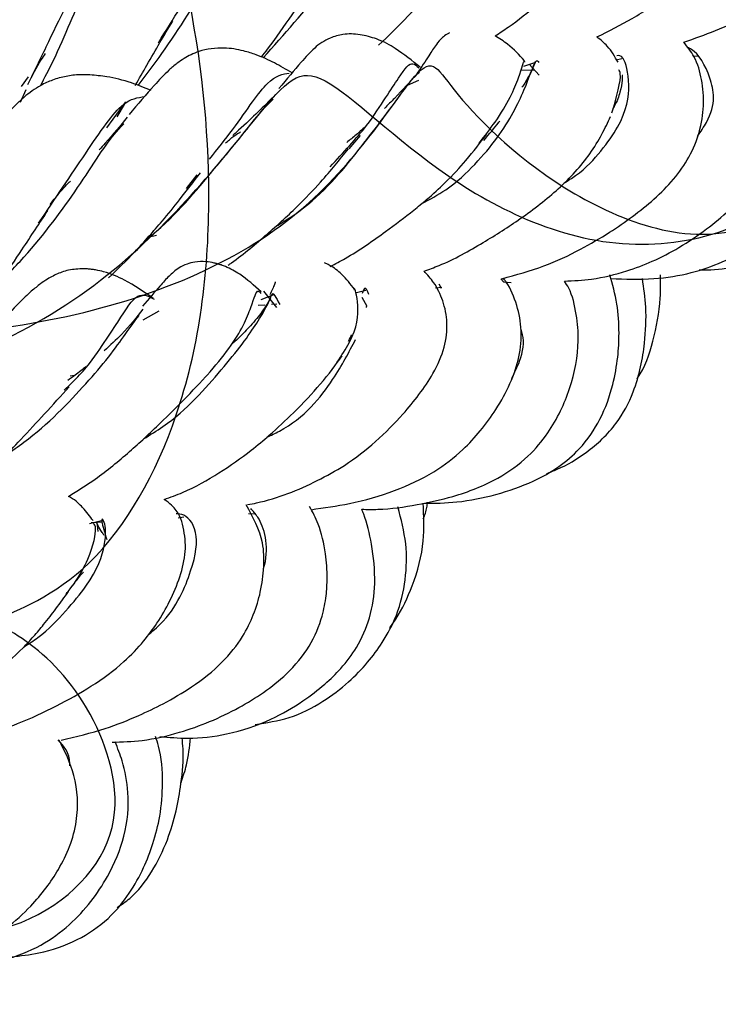
# Model space of a CAD drawing. Units: millimetres. Extents: x 8 to 438, y 8 to 308.
# Drawn here: x 348 to 355, y 74 to 83 of the extents above; entities that cross this region are included whole.
import ezdxf

# ---------------------------------------------------------------- set-up
doc = ezdxf.new("R2010")
doc.units = ezdxf.units.MM
doc.header["$LTSCALE"] = 1.5

msp = doc.modelspace()

# ---------------------------------------------------------------- linework, layer by layer
at = {"color": 7, "linetype": 'Continuous', "lineweight": 25}
for p, q in [((354.451, 82.7497), (354.4937, 82.7534)), ((352.8502, 82.6553), (352.9618, 82.6935)), ((352.9956, 82.5687), (352.8995, 82.6739)), ((353.7218, 82.7157), (353.7753, 82.7259)), ((352.8208, 82.6159), (352.9482, 82.6206)), ((348.1731, 82.5526), (348.1096, 82.4639)), ((351.7541, 82.4752), (351.8584, 82.5222)), ((348.1015, 82.3161), (348.1553, 82.4352)), ((348.9151, 82.0724), (349.0968, 82.317)), ((349.0135, 82.1772), (349.0834, 82.2937)), ((351.2011, 81.8761), (351.3106, 82.001)), ((349.6695, 81.5022), (349.7697, 81.6303)), ((349.3079, 81.0428), (349.3855, 81.061)), ((352.6583, 80.6191), (352.6341, 80.6482)), ((352.6583, 80.6191), (352.7294, 80.6157)), ((350.5214, 80.3781), (350.3964, 80.5327)), ((351.2703, 80.521), (351.3581, 80.543)), ((352.0164, 80.5644), (352.0766, 80.5689)), ((352.0746, 80.5589), (352.05, 80.5985)), ((350.3713, 80.4524), (350.5009, 80.5029)), ((351.3729, 80.3891), (351.3255, 80.4733)), ((349.2607, 80.2607), (349.4104, 80.3475)), ((350.3453, 80.4002), (350.4062, 80.4047)), ((350.4691, 80.4092), (350.52, 80.4129)), ((351.369, 80.3816), (351.3582, 80.3829)), ((348.6112, 79.7359), (348.5701, 79.7317)), ((349.5903, 78.3943), (349.6425, 78.4043)), ((350.253, 78.4351), (350.3136, 78.4332)), ((348.7537, 78.3416), (348.8782, 78.3716)), ((348.7701, 78.3508), (348.8739, 78.3558)), ((348.8226, 78.353), (348.831, 78.2652))]:
    msp.add_line(p, q, dxfattribs=at)
for points, knots in [([(344.4223, 75.8307), (344.4782, 75.8111), (344.6355, 75.7403), (345.0507, 75.3846), (345.6803, 74.9756), (346.5807, 74.5413), (347.9995, 74.3359), (349.1514, 75.2687), (348.892, 76.4799), (348.2717, 77.2118), (347.6801, 77.4985), (347.6719, 77.3352), (348.8392, 77.8408), (349.7009, 79.3853), (349.9547, 81.2761), (349.7642, 83.205), (349.2863, 84.8668), (349.9124, 85.5439), (351.5695, 85.8721), (353.3567, 86.6747), (355.0066, 87.924), (356.2114, 89.7882), (356.8032, 90.9977), (357.5297, 90.6934), (358.8094, 90.0766), (360.5004, 89.5195), (362.5896, 89.6029), (363.7041, 90.7681), (363.4132, 91.5303), (363.0353, 91.6629), (362.8961, 91.3427), (363.5121, 90.7974), (364.7868, 91.4306), (365.1852, 93.0757), (364.9163, 94.8051), (364.2894, 96.3515), (363.6752, 97.4377), (364.4668, 97.9861), (366.0446, 98.7679), (367.4566, 100.1376), (368.5445, 101.898), (369.1128, 104.0019), (369.6174, 105.0631), (370.7868, 104.7589), (372.5033, 104.444), (374.4902, 104.392), (376.5704, 105.1069), (377.4923, 106.386), (377.387, 106.6737), (377.4965, 106.3119), (377.9823, 105.6146), (379.25, 104.9729), (380.5612, 105.782), (380.5474, 107.3073), (379.9694, 108.621), (379.1949, 109.5776), (378.7482, 109.9904), (379.7352, 110.4801), (381.0236, 111.7154), (381.8886, 113.4725), (382.3048, 115.4754), (382.2575, 117.5038), (382.7893, 118.3799), (384.295, 118.3114), (386.1892, 118.4892), (388.0703, 119.0911), (389.5626, 120.1438), (390.2427, 121.071), (390.5452, 121.5412), (390.6641, 121.7723), (390.7735, 121.7874), (390.8052, 121.8078)], [0, 0, 0, 0, 0.008357, 0.016977, 0.025607, 0.036046, 0.04762, 0.061481, 0.076668, 0.093537, 0.110047, 0.124653, 0.138505, 0.153709, 0.170618, 0.187106, 0.201682, 0.21554, 0.230783, 0.24769, 0.264139, 0.278706, 0.292595, 0.30786, 0.324725, 0.341154, 0.355736, 0.369668, 0.384904, 0.40174, 0.418172, 0.432796, 0.446727, 0.461921, 0.478754, 0.495213, 0.509866, 0.523753, 0.538933, 0.555784, 0.572287, 0.586917, 0.600774, 0.615964, 0.632855, 0.64936, 0.663949, 0.677801, 0.693022, 0.709937, 0.726403, 0.740972, 0.754842, 0.770102, 0.78699, 0.803427, 0.817998, 0.83191, 0.847167, 0.864015, 0.880444, 0.895044, 0.90898, 0.924189, 0.941015, 0.95746, 0.970003, 0.978952, 0.985516, 0.992579, 1, 1, 1, 1]), ([(341.5526, 74.1624), (341.7598, 74.5676), (342.0995, 75.4871), (342.248, 76.8091), (342.2911, 78.053), (342.3907, 79.09), (343.7911, 79.3012), (346.5441, 79.4091), (348.9731, 80.456), (350.4988, 82.4025), (350.8503, 82.7737), (352.0382, 81.545), (353.9012, 80.6983), (355.9273, 81.5028), (355.373, 83.4987), (354.4055, 84.0026), (354.1939, 83.7622), (355.7803, 84.384), (356.7372, 87.307), (356.3993, 89.82), (355.7649, 91.6332), (357.3172, 92.1296), (360.2105, 93.1432), (362.1653, 94.9354), (363.1357, 97.2114), (363.9957, 97.3973), (366.0132, 96.2641), (368.3833, 95.8517), (370.4266, 96.9589), (369.9596, 98.3198), (369.4936, 97.9965), (369.9229, 97.2696), (371.6516, 97.8459), (371.8491, 100.7631), (370.9742, 102.8298), (370.169, 103.9951), (371.7226, 104.6278), (374.1835, 106.5037), (375.4158, 108.8685), (375.7897, 111.2497), (377.014, 111.4506), (379.6805, 110.7915), (382.2447, 111.0441), (384.1249, 112.586), (384.0134, 113.3479), (384.3015, 112.4212), (385.4899, 111.4601), (387.3623, 112.0797), (387.0468, 114.6641), (385.9579, 115.9162), (385.4557, 116.4297), (385.9013, 116.6796), (386.8176, 117.2912), (387.6719, 118.1735), (388.1216, 118.9111), (388.3244, 119.2511)], [0, 0, 0, 0, 0.011093, 0.0222, 0.032951, 0.045764, 0.061819, 0.082274, 0.103475, 0.123664, 0.14341, 0.164154, 0.185222, 0.205207, 0.225067, 0.246052, 0.266927, 0.286695, 0.306786, 0.327947, 0.34852, 0.368237, 0.388592, 0.40979, 0.430109, 0.449804, 0.47045, 0.491588, 0.511607, 0.531431, 0.552349, 0.573281, 0.593138, 0.613137, 0.634243, 0.654942, 0.674642, 0.694907, 0.716116, 0.736494, 0.756204, 0.776756, 0.797915, 0.818057, 0.837814, 0.858642, 0.879668, 0.899543, 0.919483, 0.940542, 0.958497, 0.9718, 0.980859, 0.990199, 1, 1, 1, 1]), ([(340.8736, 73.8059), (341.2174, 74.0404), (341.9404, 74.7036), (342.6349, 75.9704), (343.1255, 77.4355), (343.3772, 79.0169), (343.6176, 80.3748), (345.6472, 80.0539), (348.4355, 80.1068), (350.853, 81.0692), (351.9547, 82.8676), (352.0448, 82.5448), (353.0889, 81.4529), (354.9494, 80.7245), (356.3115, 82.3469), (355.2556, 84.2688), (354.3475, 84.8968), (354.3987, 84.8227), (356.3772, 86.305), (357.1165, 89.2118), (356.9669, 91.6908), (356.7544, 93.2577), (359.2033, 93.4148), (361.9331, 94.3337), (363.9288, 96.0261), (364.7893, 97.9335), (365.6628, 97.2933), (367.5181, 96.2297), (369.831, 95.8661), (371.1484, 97.4862), (370.138, 98.5876), (369.6647, 98.4432), (370.2588, 97.8802), (371.9408, 99.5237), (371.8569, 102.4488), (371.1274, 104.5382), (370.7773, 105.6414), (373.2311, 106.3325), (375.5402, 108.1292), (376.8946, 110.368), (377.3841, 112.3387), (379.0071, 111.697), (381.4754, 111.0486), (384.0038, 111.2918), (385.2523, 112.9548), (384.6621, 113.267), (384.8814, 112.4843), (386.1062, 111.7051), (387.5967, 113.3576), (386.892, 115.8102), (386.0715, 117.0794), (385.7096, 117.6558), (385.9654, 117.975), (386.6862, 118.318), (387.3327, 118.7315), (387.6455, 118.8946)], [0, 0, 0, 0, 0.010331, 0.021212, 0.032518, 0.046531, 0.062685, 0.082472, 0.103369, 0.124294, 0.144134, 0.164111, 0.185187, 0.205893, 0.225584, 0.245809, 0.267009, 0.287385, 0.307067, 0.327593, 0.348737, 0.368871, 0.388611, 0.409402, 0.430433, 0.450304, 0.470208, 0.49125, 0.512008, 0.531754, 0.551897, 0.573051, 0.593564, 0.613228, 0.633642, 0.654839, 0.675026, 0.694741, 0.71546, 0.736518, 0.756489, 0.77633, 0.797281, 0.818164, 0.837925, 0.857977, 0.879123, 0.899695, 0.919386, 0.939713, 0.957777, 0.972263, 0.981915, 0.991026, 1, 1, 1, 1]), ([(354.3601, 82.8809), (354.4599, 82.9159), (354.6667, 82.9885), (354.9758, 83.1286), (355.3053, 83.3135), (355.5868, 83.5393), (355.786, 83.7611), (355.9312, 83.9528), (356.062, 84.1553), (356.1635, 84.3695), (356.22, 84.5282), (356.212, 84.6023), (356.2115, 84.6078)], [0, 0, 0, 0, 0.09645, 0.199952, 0.314813, 0.45702, 0.564639, 0.651061, 0.755564, 0.87161, 0.990405, 1, 1, 1, 1]), ([(350.3905, 82.7324), (350.5889, 82.9539), (350.9831, 83.3937), (351.3563, 83.9605), (351.6165, 84.3174), (351.7231, 84.4253), (351.7766, 84.4794)], [0, 0, 0, 0, 0.338529, 0.672399, 0.835741, 1, 1, 1, 1]), ([(349.4033, 82.8754), (349.5431, 83.0985), (349.7686, 83.4586), (350.0046, 83.8558), (350.2049, 84.1729), (350.3527, 84.2564), (350.4418, 84.3067)], [0, 0, 0, 0, 0.32058, 0.517394, 0.709087, 1, 1, 1, 1]), ([(353.5398, 82.9302), (353.6523, 82.9866), (353.8899, 83.1059), (354.1741, 83.2927), (354.4155, 83.4882), (354.6209, 83.6883), (354.8393, 83.933), (354.958, 84.0777), (355.0222, 84.156)], [0, 0, 0, 0, 0.165079, 0.34895, 0.46091, 0.606618, 0.787231, 1, 1, 1, 1]), ([(349.2124, 82.4726), (349.2884, 82.5726), (349.5446, 82.9097), (349.828, 83.3846), (350.089, 83.7819), (350.2291, 84.0017), (350.308, 84.0659), (350.3342, 84.0872)], [0, 0, 0, 0, 0.158814, 0.535032, 0.718731, 0.906584, 1, 1, 1, 1]), ([(349.0913, 83.9635), (349.0188, 83.9715), (348.8833, 83.9863), (348.6568, 83.9756), (348.4433, 83.93), (348.2622, 83.8563), (348.1154, 83.7699), (347.9945, 83.6791), (347.8991, 83.5944), (347.8179, 83.5133), (347.7198, 83.4023), (347.5765, 83.2093), (347.4696, 83.0073), (347.4058, 82.8867)], [0, 0, 0, 0, 0.101006, 0.188493, 0.304204, 0.401323, 0.476325, 0.563505, 0.625588, 0.669784, 0.72927, 0.83832, 1, 1, 1, 1]), ([(352.5781, 82.9401), (352.6201, 82.9672), (352.7632, 83.0594), (352.9421, 83.2046), (353.1408, 83.3827), (353.3246, 83.5676), (353.5452, 83.8089), (353.6836, 83.9622), (353.7599, 84.0468)], [0, 0, 0, 0, 0.0811, 0.275803, 0.383254, 0.539063, 0.745796, 1, 1, 1, 1]), ([(348.1718, 82.4807), (348.2394, 82.6193), (348.449, 83.0496), (348.6552, 83.4892), (348.8577, 83.7763), (348.9654, 83.8334), (349.0055, 83.8547)], [0, 0, 0, 0, 0.212683, 0.660164, 0.873344, 1, 1, 1, 1]), ([(351.4788, 82.8515), (351.5739, 82.9418), (351.7181, 83.0788), (351.8876, 83.2717), (352.0294, 83.4376), (352.198, 83.6415), (352.3157, 83.779), (352.3825, 83.857)], [0, 0, 0, 0, 0.264757, 0.401398, 0.539292, 0.738645, 1, 1, 1, 1]), ([(348.2903, 82.4699), (348.3308, 82.5463), (348.5063, 82.8776), (348.6517, 83.305), (348.8118, 83.5134), (348.8606, 83.5769)], [0, 0, 0, 0, 0.172592, 0.74786, 1, 1, 1, 1]), ([(350.375, 82.7394), (350.3945, 82.7649), (350.4973, 82.8991), (350.6966, 83.1881), (350.8681, 83.4219), (350.9682, 83.5584)], [0, 0, 0, 0, 0.089143, 0.468023, 1, 1, 1, 1]), ([(349.1848, 82.472), (349.2216, 82.5369), (349.343, 82.7517), (349.4577, 82.9452), (349.5378, 83.0802)], [0, 0, 0, 0, 0.302288, 1, 1, 1, 1]), ([(351.8711, 82.6455), (351.7957, 82.7057), (351.6749, 82.8022), (351.5009, 82.9037), (351.2944, 82.9597), (351.1566, 82.9617), (351.033, 82.9271), (350.9362, 82.8742), (350.8451, 82.8021), (350.7329, 82.6733), (350.6126, 82.5306), (350.5399, 82.4443)], [0, 0, 0, 0, 0.203251, 0.325182, 0.40136, 0.486933, 0.552626, 0.600032, 0.65618, 0.792185, 1, 1, 1, 1]), ([(352.15, 82.9688), (352.1419, 82.9647), (352.113, 82.9503), (352.0666, 82.9114), (352.0143, 82.8512), (351.9513, 82.7455), (351.883, 82.645), (351.8441, 82.5878)], [0, 0, 0, 0, 0.034766, 0.123221, 0.318164, 0.611441, 1, 1, 1, 1]), ([(352.8559, 82.7052), (352.8066, 82.7601), (352.7269, 82.8489), (352.6192, 82.9149), (352.5781, 82.9401)], [0, 0, 0, 0, 0.618412, 1, 1, 1, 1]), ([(352.6426, 80.6497), (352.7765, 80.6862), (353.0359, 80.7567), (353.3726, 80.9161), (353.65, 81.078), (353.8797, 81.2361), (354.086, 81.4024), (354.2735, 81.5895), (354.4207, 81.8028), (354.5156, 82.0385), (354.5542, 82.2906), (354.5346, 82.5218), (354.4791, 82.7254), (354.3943, 82.8363), (354.3601, 82.8809)], [0, 0, 0, 0, 0.096872, 0.18761, 0.266341, 0.333673, 0.403776, 0.478213, 0.557611, 0.643911, 0.739161, 0.841836, 0.936416, 1, 1, 1, 1]), ([(353.7383, 82.6909), (353.7091, 82.7439), (353.6608, 82.8316), (353.5742, 82.9022), (353.5398, 82.9302)], [0, 0, 0, 0, 0.603689, 1, 1, 1, 1]), ([(348.1708, 82.4812), (348.2137, 82.5641), (348.2705, 82.6739), (348.3256, 82.7545), (348.3391, 82.7743)], [0, 0, 0, 0, 0.7548694, 1, 1, 1, 1]), ([(350.6646, 82.5914), (350.6078, 82.6239), (350.4932, 82.6895), (350.3605, 82.7525), (350.1855, 82.8066), (350.0145, 82.8355), (349.8043, 82.8107), (349.6616, 82.7393), (349.5718, 82.6773), (349.4755, 82.5946), (349.3422, 82.4513), (349.2081, 82.2943), (349.1265, 82.1989)], [0, 0, 0, 0, 0.115155, 0.232506, 0.298253, 0.398408, 0.517981, 0.597109, 0.640508, 0.699152, 0.817101, 1, 1, 1, 1]), ([(353.2303, 81.5535), (353.2671, 81.5762), (353.4151, 81.6674), (353.5873, 81.8591), (353.8124, 82.1748), (353.8639, 82.5102), (353.7898, 82.7615), (353.7463, 82.7556), (353.727, 82.7529)], [0, 0, 0, 0, 0.036971, 0.148603, 0.262842, 0.512018, 0.783065, 1, 1, 1, 1]), ([(353.2335, 80.6273), (353.3192, 80.6314), (353.5199, 80.6411), (353.7978, 80.7111), (354.0756, 80.8139), (354.3292, 80.9476), (354.6482, 81.1639), (354.9909, 81.4757), (355.2307, 81.933), (355.2255, 82.4356), (355.0961, 82.6941), (355.0306, 82.8249)], [0, 0, 0, 0, 0.062561, 0.146423, 0.211003, 0.284077, 0.368053, 0.52043, 0.66802, 0.832005, 1, 1, 1, 1]), ([(353.67, 80.6518), (353.8061, 80.6467), (354.062, 80.637), (354.4177, 80.6954), (354.729, 80.8012), (355.0008, 80.9603), (355.2298, 81.15), (355.4086, 81.345), (355.5412, 81.5302), (355.6487, 81.7309), (355.7224, 81.9751), (355.7344, 82.2488), (355.6935, 82.5329), (355.6174, 82.69), (355.5777, 82.7717)], [0, 0, 0, 0, 0.10491, 0.197384, 0.278069, 0.359673, 0.4477, 0.52601, 0.5862, 0.648697, 0.725077, 0.811964, 0.902186, 1, 1, 1, 1]), ([(354.487, 81.9909), (354.5179, 82.0363), (354.6738, 82.2649), (354.6167, 82.5741), (354.4898, 82.7882), (354.4069, 82.8257), (354.3945, 82.8313)], [0, 0, 0, 0, 0.097406, 0.491087, 0.923463, 1, 1, 1, 1]), ([(354.5028, 80.7334), (354.5398, 80.7332), (354.6728, 80.7325), (354.9233, 80.776), (355.2366, 80.8852), (355.4946, 81.0717), (355.7377, 81.3291), (355.9191, 81.6198), (356.0442, 81.9589), (356.0888, 82.2591), (356.0735, 82.5483), (356.0227, 82.7258), (356.0002, 82.8044)], [0, 0, 0, 0, 0.0360456, 0.1298266, 0.2432917, 0.3512252, 0.4315204, 0.5927261, 0.6904058, 0.7955516, 0.9095494, 1, 1, 1, 1]), ([(351.0221, 81.7054), (351.1469, 81.8388), (351.3671, 82.0742), (351.5486, 82.3633), (351.7154, 82.612), (351.7834, 82.7089), (351.8408, 82.6566), (351.8593, 82.6397)], [0, 0, 0, 0, 0.217265, 0.383543, 0.542055, 0.851751, 1, 1, 1, 1]), ([(351.8822, 81.3548), (351.9621, 81.3979), (352.1644, 81.5073), (352.3993, 81.7316), (352.683, 82.0718), (352.878, 82.466), (352.9634, 82.7383), (352.9832, 82.7033), (352.9917, 82.6882)], [0, 0, 0, 0, 0.0740198, 0.1873857, 0.3033143, 0.5469826, 0.804369, 1, 1, 1, 1]), ([(352.4281, 81.9298), (352.4808, 81.9968), (352.6738, 82.2423), (352.8248, 82.5836), (352.8487, 82.7189), (352.8556, 82.696), (352.857, 82.6914)], [0, 0, 0, 0, 0.144872, 0.53096, 0.905002, 1, 1, 1, 1]), ([(352.9546, 82.6838), (352.9291, 82.6248), (352.8992, 82.5554), (352.8413, 82.4702), (352.8325, 82.4574)], [0, 0, 0, 0, 0.849121, 1, 1, 1, 1]), ([(349.335, 82.4262), (349.2715, 82.4514), (349.1198, 82.5115), (348.9701, 82.5481), (348.8465, 82.564), (348.7631, 82.5721), (348.6376, 82.5745), (348.5326, 82.5617), (348.4052, 82.5273), (348.2712, 82.4651), (348.0998, 82.3426), (347.9109, 82.1347), (347.7524, 81.9247), (347.6605, 81.8031)], [0, 0, 0, 0, 0.107694, 0.257373, 0.304946, 0.342259, 0.37526, 0.435983, 0.498965, 0.557824, 0.651286, 0.797869, 1, 1, 1, 1]), ([(349.8842, 81.7767), (349.9604, 81.8722), (350.1251, 82.0786), (350.2922, 82.327), (350.4834, 82.5666), (350.576, 82.5804), (350.6375, 82.5895)], [0, 0, 0, 0, 0.184398, 0.398136, 0.600585, 1, 1, 1, 1]), ([(350.5039, 81.138), (350.5806, 81.1857), (350.9052, 81.3876), (351.3054, 81.8712), (351.6342, 82.3119), (351.7963, 82.5361), (351.8443, 82.5805), (351.8644, 82.5991)], [0, 0, 0, 0, 0.09738, 0.411955, 0.724158, 0.884364, 1, 1, 1, 1]), ([(351.8347, 82.5737), (351.7735, 82.5044), (351.6901, 82.4101), (351.5673, 82.2883), (351.5347, 82.2559)], [0, 0, 0, 0, 0.7343498, 1, 1, 1, 1]), ([(353.6816, 82.2149), (353.7252, 82.3661), (353.7799, 82.5554), (353.7517, 82.61), (353.746, 82.621)], [0, 0, 0, 0, 0.798752, 1, 1, 1, 1]), ([(353.7843, 82.5651), (353.7839, 82.5655), (353.7748, 82.5748), (353.7818, 82.5291), (353.7627, 82.4229), (353.7301, 82.3188), (353.694, 82.2613), (353.6901, 82.2552)], [0, 0, 0, 0, 0.015967, 0.366068, 0.689952, 0.966661, 1, 1, 1, 1]), ([(348.2733, 81.1736), (348.4276, 81.403), (348.6649, 81.7559), (348.9113, 82.1215), (349.097, 82.3417), (349.2085, 82.3585), (349.2733, 82.3682)], [0, 0, 0, 0, 0.3624962, 0.5577973, 0.7429907, 1, 1, 1, 1]), ([(349.267, 80.9983), (349.3068, 81.031), (349.5767, 81.2528), (349.8801, 81.6277), (350.1941, 82.0023), (350.3806, 82.2424), (350.4524, 82.3117), (350.4865, 82.3446)], [0, 0, 0, 0, 0.067076, 0.45497, 0.641989, 0.830328, 1, 1, 1, 1]), ([(350.4769, 82.355), (350.4278, 82.3059), (350.3302, 82.2082), (350.1947, 82.0809), (350.1139, 82.0098), (350.1042, 82.0012)], [0, 0, 0, 0, 0.470479, 0.935854, 1, 1, 1, 1]), ([(347.8145, 80.5205), (347.9108, 80.6175), (348.2164, 80.9254), (348.6363, 81.4776), (348.922, 81.9503), (349.0488, 82.0821), (349.0768, 82.1113)], [0, 0, 0, 0, 0.167747, 0.53218, 0.896511, 1, 1, 1, 1]), ([(349.1094, 82.1736), (349.0438, 82.0937), (348.9622, 81.9942), (348.8644, 81.8872), (348.8451, 81.866)], [0, 0, 0, 0, 0.802612, 1, 1, 1, 1]), ([(351.9089, 80.7214), (351.9563, 80.7384), (352.1537, 80.8096), (352.4597, 80.9838), (352.8422, 81.2255), (353.1318, 81.4516), (353.3455, 81.6619), (353.4862, 81.8405), (353.5971, 82.024), (353.6422, 82.1244), (353.6665, 82.1783)], [0, 0, 0, 0, 0.0515514, 0.214739, 0.3655356, 0.5406275, 0.6346133, 0.7374567, 0.8588618, 1, 1, 1, 1]), ([(352.4719, 81.9538), (352.5233, 82.015), (352.5831, 82.0862), (352.6175, 82.1287), (352.6223, 82.1347)], [0, 0, 0, 0, 0.859004, 1, 1, 1, 1]), ([(350.0366, 81.9285), (350.0487, 81.9399), (350.0948, 81.9831), (350.1421, 82.0148), (350.1689, 82.0291), (350.1776, 82.0338)], [0, 0, 0, 0, 0.1943092, 0.7377209, 1, 1, 1, 1]), ([(351.0241, 80.7659), (351.0715, 80.7907), (351.2572, 80.8882), (351.5197, 81.0737), (351.771, 81.2611), (351.9568, 81.4156), (352.1322, 81.5742), (352.3319, 81.7914), (352.4374, 81.9317), (352.4968, 82.0107)], [0, 0, 0, 0, 0.069957, 0.274094, 0.429002, 0.5052, 0.623958, 0.788382, 1, 1, 1, 1]), ([(351.3671, 82.0959), (351.335, 82.066), (351.2768, 82.012), (351.2095, 81.9588), (351.1794, 81.935)], [0, 0, 0, 0, 0.552224, 1, 1, 1, 1]), ([(350.0619, 80.7775), (350.0725, 80.785), (350.2033, 80.8777), (350.3695, 81.0193), (350.5721, 81.197), (350.7473, 81.3618), (350.9754, 81.6016), (351.1143, 81.7729), (351.1967, 81.8746)], [0, 0, 0, 0, 0.0215281, 0.2649394, 0.3707572, 0.490189, 0.6972928, 1, 1, 1, 1]), ([(348.9326, 80.6566), (349.0168, 80.7385), (349.1503, 80.8683), (349.3145, 81.049), (349.459, 81.2149), (349.6244, 81.4215), (349.7352, 81.565), (349.799, 81.6476)], [0, 0, 0, 0, 0.2406896, 0.3816418, 0.5197863, 0.723545, 1, 1, 1, 1]), ([(348.3811, 81.3489), (348.399, 81.3718), (348.4579, 81.447), (348.524, 81.525), (348.5646, 81.5633), (348.5723, 81.5705)], [0, 0, 0, 0, 0.2615413, 0.8601026, 1, 1, 1, 1]), ([(347.8252, 80.5164), (347.8553, 80.5555), (347.9613, 80.6927), (348.1455, 80.9672), (348.2812, 81.1727), (348.3601, 81.2921)], [0, 0, 0, 0, 0.143006, 0.501772, 1, 1, 1, 1]), ([(350.3725, 80.526), (350.3069, 80.5849), (350.2019, 80.6792), (350.0694, 80.7516), (350.0016, 80.7775), (349.9632, 80.7895), (349.9137, 80.8021), (349.8425, 80.8138), (349.7523, 80.8121), (349.6607, 80.7864), (349.5755, 80.741), (349.4937, 80.667), (349.4141, 80.5786), (349.3129, 80.4598), (349.2538, 80.3905)], [0, 0, 0, 0, 0.179148, 0.286971, 0.316569, 0.336241, 0.351058, 0.390082, 0.445166, 0.487955, 0.54861, 0.665702, 0.804685, 1, 1, 1, 1]), ([(351.2529, 80.5498), (351.2154, 80.5985), (351.1539, 80.6785), (351.0522, 80.7604), (350.9852, 80.7929), (350.9704, 80.8001)], [0, 0, 0, 0, 0.548259, 0.900446, 1, 1, 1, 1]), ([(349.3542, 80.4646), (349.2654, 80.5261), (349.117, 80.6289), (348.9371, 80.7042), (348.8298, 80.7296), (348.7744, 80.7382), (348.7337, 80.7419), (348.696, 80.7431), (348.6434, 80.7423), (348.5567, 80.7332), (348.4697, 80.7072), (348.3652, 80.6535), (348.2835, 80.5976), (348.1971, 80.5269), (348.0777, 80.4152), (347.9696, 80.2977), (347.9102, 80.2332)], [0, 0, 0, 0, 0.183537, 0.306816, 0.346785, 0.361755, 0.374444, 0.387628, 0.402803, 0.441596, 0.53902, 0.626148, 0.684375, 0.766502, 0.871813, 1, 1, 1, 1]), ([(350.2439, 78.5192), (350.2724, 78.5244), (350.5075, 78.5673), (350.8165, 78.6956), (351.1915, 78.901), (351.4646, 79.1158), (351.6945, 79.3487), (351.8665, 79.5587), (352.0115, 79.7729), (352.1102, 80.0033), (352.1362, 80.2292), (352.095, 80.4373), (352.0168, 80.6024), (351.9405, 80.6865), (351.9089, 80.7214)], [0, 0, 0, 0, 0.020129, 0.165908, 0.238275, 0.334624, 0.438124, 0.511707, 0.589109, 0.685704, 0.779603, 0.866437, 0.944634, 1, 1, 1, 1]), ([(350.5039, 80.6189), (350.5049, 80.6161), (350.5068, 80.6103), (350.4712, 80.5357), (350.453, 80.4976)], [0, 0, 0, 0, 0.48888, 1, 1, 1, 1]), ([(350.8435, 78.4714), (350.9649, 78.4885), (351.2349, 78.5263), (351.6304, 78.6402), (351.9986, 78.8104), (352.2613, 79.016), (352.4493, 79.2197), (352.601, 79.43), (352.7252, 79.6562), (352.8151, 79.9121), (352.8363, 80.1673), (352.7897, 80.4032), (352.7218, 80.5691), (352.6691, 80.6377), (352.6617, 80.6473)], [0, 0, 0, 0, 0.088903, 0.197869, 0.302234, 0.394301, 0.463337, 0.539248, 0.62984, 0.718172, 0.804576, 0.892894, 0.985035, 1, 1, 1, 1]), ([(351.3216, 78.475), (351.3723, 78.4742), (351.5467, 78.4714), (351.8374, 78.5134), (352.2207, 78.5975), (352.5891, 78.7415), (352.8887, 78.9568), (353.0753, 79.1824), (353.2001, 79.3994), (353.3174, 79.69), (353.3774, 80.0051), (353.3488, 80.3192), (353.3036, 80.5199), (353.2473, 80.6061), (353.2335, 80.6273)], [0, 0, 0, 0, 0.038387, 0.132034, 0.219873, 0.337326, 0.431798, 0.513103, 0.58388, 0.652972, 0.797808, 0.880203, 0.97062, 1, 1, 1, 1]), ([(351.9007, 78.5308), (352.0072, 78.5324), (352.2381, 78.5358), (352.5915, 78.6081), (352.9145, 78.7194), (353.1797, 78.8674), (353.4062, 79.0603), (353.5831, 79.3244), (353.6911, 79.6259), (353.7395, 79.9009), (353.7526, 80.1561), (353.7354, 80.4235), (353.6869, 80.5967), (353.6616, 80.6869)], [0, 0, 0, 0, 0.089846, 0.194856, 0.301704, 0.381041, 0.454506, 0.556194, 0.661239, 0.742467, 0.813466, 0.90283, 1, 1, 1, 1]), ([(353.0637, 78.8121), (353.0974, 78.8248), (353.2279, 78.8742), (353.466, 79.0165), (353.7263, 79.2597), (353.8793, 79.5517), (353.9561, 79.8134), (353.9969, 80.081), (354.0107, 80.3625), (353.982, 80.5617), (353.9691, 80.6511)], [0, 0, 0, 0, 0.048636, 0.188135, 0.362804, 0.510292, 0.619722, 0.721054, 0.874842, 1, 1, 1, 1]), ([(353.9176, 79.7045), (353.9196, 79.7072), (353.9939, 79.81), (354.0767, 80.069), (354.1434, 80.4031), (354.1402, 80.613), (354.1391, 80.6869)], [0, 0, 0, 0, 0.010165, 0.382549, 0.782764, 1, 1, 1, 1]), ([(349.2637, 79.1393), (349.3256, 79.1772), (349.6295, 79.3632), (349.933, 79.7121), (350.2046, 80.0413), (350.3934, 80.3223), (350.4766, 80.4962), (350.4776, 80.5331), (350.5297, 80.439), (350.547, 80.4078)], [0, 0, 0, 0, 0.049502, 0.243188, 0.339105, 0.437173, 0.650911, 0.88439, 1, 1, 1, 1]), ([(349.8631, 79.7406), (349.9367, 79.8269), (350.1596, 80.0881), (350.2911, 80.41), (350.3321, 80.5592), (350.3602, 80.5215), (350.3677, 80.5113)], [0, 0, 0, 0, 0.173544, 0.525147, 0.871983, 1, 1, 1, 1]), ([(351.0888, 79.8621), (351.1302, 79.9244), (351.279, 80.1477), (351.2987, 80.4141), (351.2528, 80.5834), (351.2491, 80.5454), (351.2486, 80.5404)], [0, 0, 0, 0, 0.152019, 0.545436, 0.939458, 1, 1, 1, 1]), ([(351.3884, 80.502), (351.3755, 80.535), (351.3557, 80.5861), (351.332, 80.5301), (351.3237, 80.5103)], [0, 0, 0, 0, 0.646782, 1, 1, 1, 1]), ([(348.5137, 79.5984), (348.5644, 79.6468), (348.7232, 79.7983), (348.8759, 80.0249), (349.0741, 80.3221), (349.208, 80.5415), (349.3126, 80.4848), (349.3645, 80.4567)], [0, 0, 0, 0, 0.075423, 0.23617, 0.393582, 0.699269, 1, 1, 1, 1]), ([(350.4604, 80.4684), (350.4377, 80.4278), (350.3967, 80.3544), (350.2846, 80.2185), (350.1833, 80.1118), (350.1119, 80.0472), (350.0899, 80.0273)], [0, 0, 0, 0, 0.367468, 0.663544, 0.896435, 1, 1, 1, 1]), ([(349.2569, 80.3627), (349.1976, 80.2867), (349.1041, 80.1671), (348.9489, 80.0223), (348.8923, 79.9694)], [0, 0, 0, 0, 0.6349014, 1, 1, 1, 1]), ([(347.9666, 78.989), (348.023, 79.0278), (348.3185, 79.2307), (348.6535, 79.58), (348.9441, 79.9177), (349.1161, 80.1629), (349.1826, 80.2527), (349.2201, 80.3035)], [0, 0, 0, 0, 0.081092, 0.424468, 0.594252, 0.770788, 1, 1, 1, 1]), ([(352.7353, 79.7089), (352.7629, 79.7633), (352.8359, 79.9074), (352.8585, 80.0728), (352.829, 80.1565), (352.8232, 80.1733)], [0, 0, 0, 0, 0.3263439, 0.8650734, 1, 1, 1, 1]), ([(350.4255, 79.1541), (350.4658, 79.1727), (350.7546, 79.3061), (351.0627, 79.6901), (351.201, 79.9572), (351.2635, 80.0779)], [0, 0, 0, 0, 0.08159, 0.584906, 1, 1, 1, 1]), ([(351.1946, 80.0593), (351.2084, 80.086), (351.2297, 80.1274), (351.2248, 80.1205), (351.223, 80.1181)], [0, 0, 0, 0, 0.645495, 1, 1, 1, 1]), ([(349.4572, 78.5686), (349.5159, 78.5895), (349.7005, 78.6553), (349.9798, 78.8147), (350.2471, 79.002), (350.4777, 79.1957), (350.7041, 79.4086), (350.9649, 79.684), (351.0752, 79.8379), (351.1356, 79.9222)], [0, 0, 0, 0, 0.070042, 0.22024, 0.370134, 0.462459, 0.599922, 0.780822, 1, 1, 1, 1]), ([(348.7191, 79.8203), (348.6866, 79.7937), (348.6341, 79.7507), (348.5715, 79.7077), (348.5476, 79.6913)], [0, 0, 0, 0, 0.618116, 1, 1, 1, 1]), ([(348.5554, 78.5962), (348.6403, 78.6493), (348.8465, 78.7785), (349.0791, 78.9724), (349.2797, 79.1525), (349.4516, 79.316), (349.6692, 79.5325), (349.8009, 79.6731), (349.8764, 79.7536)], [0, 0, 0, 0, 0.149315, 0.363051, 0.465592, 0.581519, 0.76028, 1, 1, 1, 1]), ([(347.5269, 78.5677), (347.5341, 78.5734), (347.6261, 78.6475), (347.7549, 78.7751), (347.9396, 78.9587), (348.1226, 79.1516), (348.3464, 79.3935), (348.4848, 79.5456), (348.5605, 79.6288)], [0, 0, 0, 0, 0.0167086, 0.2142273, 0.3356247, 0.5088999, 0.7316535, 1, 1, 1, 1]), ([(347.7989, 76.354), (347.891, 76.386), (348.1127, 76.4631), (348.439, 76.6141), (348.784, 76.8074), (349.0667, 77.0155), (349.2618, 77.2212), (349.4019, 77.4127), (349.5189, 77.617), (349.6133, 77.8402), (349.6699, 78.0865), (349.6454, 78.3018), (349.59, 78.4707), (349.4821, 78.5503), (349.4572, 78.5686)], [0, 0, 0, 0, 0.069324, 0.167006, 0.259719, 0.362347, 0.440448, 0.506929, 0.587972, 0.679408, 0.775066, 0.876233, 0.971443, 1, 1, 1, 1]), ([(348.7883, 78.3682), (348.7572, 78.4087), (348.7037, 78.4784), (348.6248, 78.558), (348.5613, 78.593), (348.5554, 78.5962)], [0, 0, 0, 0, 0.556446, 0.959147, 1, 1, 1, 1]), ([(348.4846, 76.297), (348.6255, 76.3302), (348.88, 76.3902), (349.1961, 76.5177), (349.4677, 76.6477), (349.7424, 76.8088), (350.0112, 77.0202), (350.1955, 77.2576), (350.3065, 77.4837), (350.3744, 77.7095), (350.4015, 77.9312), (350.3975, 78.2123), (350.2954, 78.3999), (350.2317, 78.5169)], [0, 0, 0, 0, 0.102421, 0.184933, 0.248012, 0.326924, 0.425686, 0.517496, 0.591061, 0.668556, 0.759681, 0.85006, 1, 1, 1, 1]), ([(348.9659, 76.2786), (349.0607, 76.2815), (349.277, 76.2882), (349.5876, 76.3602), (349.8946, 76.4698), (350.1579, 76.5975), (350.4002, 76.7464), (350.636, 76.9326), (350.84, 77.177), (350.9466, 77.4367), (350.9876, 77.6506), (350.9994, 77.8485), (350.9802, 78.0807), (350.9273, 78.3213), (350.8583, 78.4474), (350.8294, 78.5004)], [0, 0, 0, 0, 0.0690586, 0.1574609, 0.2319972, 0.3109076, 0.3820558, 0.4565539, 0.5507292, 0.6423091, 0.7032253, 0.7556637, 0.830905, 0.9289554, 1, 1, 1, 1]), ([(350.393, 77.9076), (350.3968, 77.9211), (350.455, 78.1273), (350.3842, 78.3633), (350.2965, 78.4578), (350.2736, 78.4826)], [0, 0, 0, 0, 0.049144, 0.751219, 1, 1, 1, 1]), ([(350.3149, 76.446), (350.4234, 76.462), (350.6484, 76.4952), (350.9495, 76.6495), (351.1904, 76.833), (351.3747, 77.0225), (351.5301, 77.2301), (351.6671, 77.4903), (351.7418, 77.8106), (351.7506, 78.1645), (351.6919, 78.3831), (351.6613, 78.4973)], [0, 0, 0, 0, 0.113903, 0.236142, 0.344345, 0.436109, 0.518551, 0.621027, 0.743159, 0.865768, 1, 1, 1, 1]), ([(351.5854, 77.3563), (351.6048, 77.3837), (351.6896, 77.5035), (351.8176, 77.776), (351.92, 78.1506), (351.9067, 78.4137), (351.9007, 78.5321)], [0, 0, 0, 0, 0.082737, 0.362168, 0.712865, 1, 1, 1, 1]), ([(351.9011, 78.3838), (351.9152, 78.4196), (351.9353, 78.4706), (351.9405, 78.5254), (351.942, 78.5417)], [0, 0, 0, 0, 0.70328, 1, 1, 1, 1]), ([(348.1353, 77.1786), (348.1801, 77.207), (348.34, 77.3085), (348.535, 77.5178), (348.8103, 77.8479), (348.921, 78.1778), (348.895, 78.3829), (348.8525, 78.4001), (348.8954, 78.256), (348.9155, 78.1885)], [0, 0, 0, 0, 0.034114, 0.121536, 0.209134, 0.396207, 0.603151, 0.814151, 1, 1, 1, 1]), ([(349.3107, 77.2949), (349.3243, 77.3056), (349.5352, 77.4719), (349.7229, 77.8791), (349.7985, 78.2616), (349.6689, 78.4284), (349.594, 78.4321), (349.5698, 78.4332)], [0, 0, 0, 0, 0.017896, 0.278241, 0.553272, 0.855312, 1, 1, 1, 1]), ([(349.4158, 76.3312), (349.5041, 76.3238), (349.7143, 76.3061), (350.0742, 76.3476), (350.4471, 76.4736), (350.751, 76.649), (350.9641, 76.8125), (351.1354, 76.9801), (351.2923, 77.1856), (351.4109, 77.4592), (351.4579, 77.7975), (351.423, 78.1289), (351.3685, 78.3603), (351.3278, 78.46), (351.3216, 78.475)], [0, 0, 0, 0, 0.07058, 0.168177, 0.28574, 0.380729, 0.454375, 0.513761, 0.584319, 0.672465, 0.771159, 0.886739, 0.982929, 1, 1, 1, 1]), ([(348.5325, 77.6771), (348.5572, 77.7084), (348.6519, 77.8286), (348.7847, 78.0851), (348.8239, 78.3068), (348.8003, 78.3323), (348.7912, 78.3421)], [0, 0, 0, 0, 0.078541, 0.301371, 0.730909, 1, 1, 1, 1]), ([(348.8923, 78.2267), (348.8855, 78.2364), (348.8377, 78.3056), (348.8283, 78.3336), (348.8202, 78.3577)], [0, 0, 0, 0, 0.141155, 1, 1, 1, 1]), ([(348.5752, 77.7326), (348.6181, 77.7875), (348.6742, 77.8592), (348.6918, 77.8784), (348.696, 77.8829)], [0, 0, 0, 0, 0.764138, 1, 1, 1, 1]), ([(346.9839, 76.4017), (347.0596, 76.437), (347.2378, 76.5201), (347.5251, 76.6895), (347.8456, 76.9069), (348.0791, 77.1156), (348.2298, 77.279), (348.3353, 77.404), (348.4506, 77.5537), (348.5176, 77.647), (348.5555, 77.6997)], [0, 0, 0, 0, 0.101053, 0.237896, 0.412149, 0.590681, 0.662608, 0.741667, 0.854147, 1, 1, 1, 1]), ([(346.6193, 74.066), (346.6255, 74.0662), (346.8007, 74.0716), (347.067, 74.1311), (347.4169, 74.2321), (347.7001, 74.3501), (347.9733, 74.5165), (348.1883, 74.7137), (348.345, 74.9003), (348.4701, 75.0869), (348.5752, 75.3004), (348.6555, 75.6041), (348.6341, 75.9645), (348.5198, 76.191), (348.4655, 76.2985)], [0, 0, 0, 0, 0.004586, 0.129876, 0.196264, 0.271182, 0.356891, 0.440854, 0.504689, 0.565905, 0.638353, 0.715887, 0.865104, 1, 1, 1, 1]), ([(347.0473, 74.1383), (347.096, 74.1348), (347.2662, 74.1226), (347.5701, 74.1439), (347.946, 74.2118), (348.2912, 74.3466), (348.5655, 74.545), (348.7731, 74.7726), (348.9528, 75.0455), (349.1033, 75.4034), (349.1331, 75.7736), (349.0799, 76.0687), (349.0187, 76.2214), (348.9951, 76.2804)], [0, 0, 0, 0, 0.038228, 0.13367, 0.233114, 0.331789, 0.420472, 0.502978, 0.585608, 0.707858, 0.838973, 0.937757, 1, 1, 1, 1]), ([(348.0146, 74.2527), (348.1018, 74.2631), (348.3152, 74.2885), (348.6381, 74.3988), (348.9293, 74.5967), (349.1299, 74.8407), (349.265, 75.085), (349.3588, 75.3286), (349.4261, 75.5974), (349.4511, 75.91), (349.4303, 76.1657), (349.3854, 76.3031), (349.3754, 76.3334)], [0, 0, 0, 0, 0.088294, 0.216155, 0.336097, 0.4426, 0.538374, 0.624474, 0.718564, 0.831386, 0.962727, 1, 1, 1, 1]), ([(348.5671, 76.0568), (348.5672, 76.0634), (348.5696, 76.1773), (348.5116, 76.2401), (348.4569, 76.2992)], [0, 0, 0, 0, 0.058544, 1, 1, 1, 1]), ([(349.0149, 74.7201), (349.055, 74.7471), (349.1844, 74.8344), (349.35, 75.0531), (349.4893, 75.3399), (349.5734, 75.624), (349.6218, 75.9082), (349.645, 76.1441), (349.6301, 76.2852), (349.6265, 76.3194)], [0, 0, 0, 0, 0.081843, 0.264289, 0.450935, 0.609268, 0.755929, 0.940707, 1, 1, 1, 1]), ([(349.6162, 75.8992), (349.6354, 75.9538), (349.6831, 76.0892), (349.6966, 76.2332), (349.7046, 76.319)], [0, 0, 0, 0, 0.403815, 1, 1, 1, 1])]:
    msp.add_open_spline(points, degree=3, knots=knots, dxfattribs=at)

doc.saveas('drawing.dxf')
